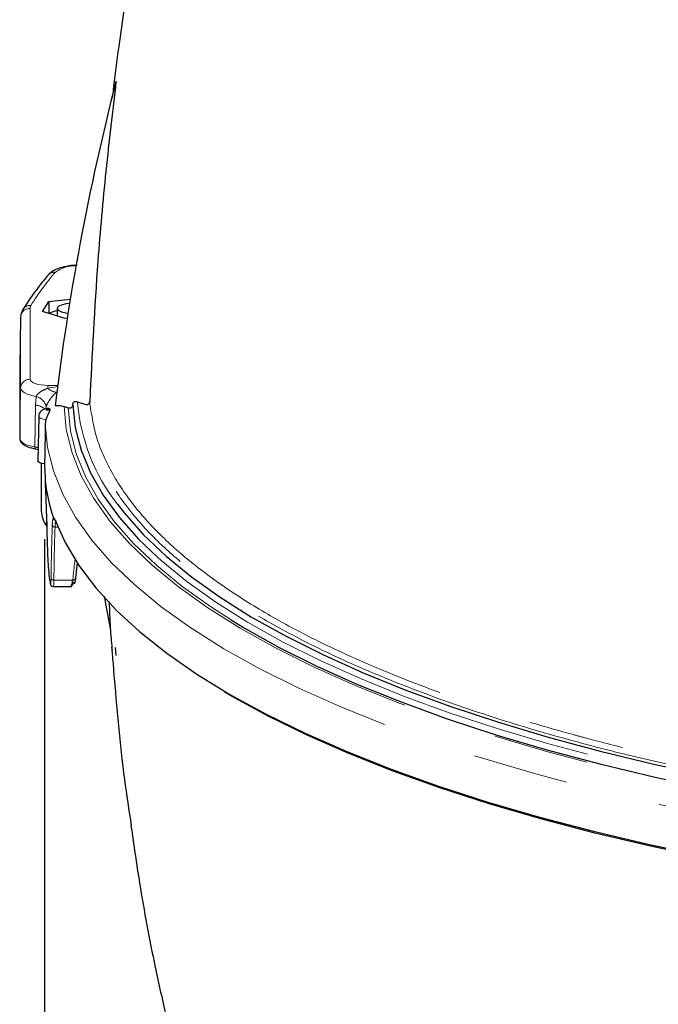
# Model space of a CAD drawing. Units: millimetres. Extents: x 207 to 2007, y 88 to 2868.
# Drawn here: x 616 to 701, y 1569 to 1700 of the extents above; entities that cross this region are included whole.
import ezdxf

# ---------------------------------------------------------------- set-up
doc = ezdxf.new("R2010")
doc.units = ezdxf.units.MM
doc.header["$LTSCALE"] = 10
doc.linetypes.add('PHANTOM', pattern=[12.7, 6.35, -1.27, 1.27, -1.27, 1.27, -1.27])
doc.layers.add('WAKU', color=7, linetype='Continuous')
doc.styles.add('SLDTEXTSTYLE0', font='TXT', dxfattribs={"width": 0.7, "bigfont": 'bigfont'})
doc.dimstyles.new('SLDDIMSTYLE1', dxfattribs={"dimtxt": 27.285156, "dimasz": 25, "dimexe": 0, "dimexo": 0.0625, "dimgap": 6.821289, "dimtad": 3, "dimdec": 0, "dimlfac": 0.8, "dimrnd": 1e-09, "dimzin": 12, "dimdsep": 46, "dimtxsty": 'SLDTEXTSTYLE0', "dimblk1": 'OPEN30', "dimblk2": 'OPEN30', "dimsah": 1, "dimcen": 0.09, "dimadec": 0, "dimazin": 3, "dimtfac": 1, "dimtdec": 0, "dimtofl": 0, "dimtmove": 0, "dimatfit": 3, "dimldrblk": 'OPEN30', "dimfxl": 1, "dimfrac": 2, "dimtolj": 1, "dimtzin": 12, "dimarcsym": 0})

# ---------------------------------------------------------------- blocks, each defined once
blk = doc.blocks.new('_Open30')
at = {"color": 0, "linetype": 'ByBlock', "lineweight": -2}
for p, q in [((-1, 0.267949), (0, 0)), ((0, 0), (-1, -0.267949)), ((0, 0), (-1, 0))]:
    blk.add_line(p, q, dxfattribs=at)
blk = doc.blocks.new('_D_6')
at = {"layer": 'WAKU'}
for p, q in [((619.77, 1630.67), (619.77, 1255.36)), ((974.74, 1630.67), (974.74, 1255.36)), ((754.35, 1333.63), (747.19, 1333.63)), ((747.19, 1333.63), (747.19, 1301.88)), ((840.16, 1333.63), (847.32, 1333.63)), ((847.32, 1333.63), (847.32, 1301.88)), ((747.19, 1301.88), (754.35, 1301.88)), ((847.32, 1301.88), (840.16, 1301.88)), ((619.77, 1265.36), (974.74, 1265.36))]:
    blk.add_line(p, q, dxfattribs=at)
at = {"layer": 'WAKU', "xscale": 25, "yscale": 25, "rotation": 180}
blk.add_blockref('_Open30', (619.77, 1265.36, -78.11), dxfattribs=at)
at = {"layer": 'WAKU', "xscale": 25, "yscale": 25}
blk.add_blockref('_Open30', (974.74, 1265.36, -78.11), dxfattribs=at)
at = {"layer": 'WAKU', "char_height": 23.812, "attachment_point": 1, "style": 'SLDTEXTSTYLE0'}
for s, insert in [('11.180', (754.35, 1332.58)), ('%%c', (758.36, 1296.05)), ('284', (788.52, 1296.05))]:
    blk.add_mtext(s, dxfattribs=dict(at, insert=insert))

msp = doc.modelspace()

# ---------------------------------------------------------------- linework, layer by layer
at = {"color": 7, "linetype": 'Continuous', "lineweight": 25}
for p, q in [((629.275086, 1691.606457), (629.275347, 1691.606513)), ((629.275347, 1691.60633), (629.275086, 1691.606457)), ((629.275347, 1691.606513), (629.275347, 1691.60633)), ((619.498974, 1660.951609), (620.336233, 1662.298832)), ((620.336233, 1662.298832), (623.189582, 1662.615922)), ((620.336233, 1662.298832), (620.336233, 1660.693768)), ((622.49163, 1660.030001), (619.498974, 1660.951609)), ((620.660501, 1660.826323), (620.341728, 1660.692075)), ((621.453895, 1661.377224), (621.453895, 1660.349578)), ((616.585183, 1660.223109), (616.460553, 1653.513449)), ((622.781197, 1660.062182), (622.49163, 1660.030001)), ((616.460553, 1653.513449), (616.460553, 1644.075643)), ((624.153296, 1648.952444), (625.133513, 1648.61751)), ((622.36905, 1648.338114), (622.888802, 1648.160449)), ((618.990193, 1646.990104), (618.8808, 1641.100864)), ((618.561486, 1642.674184), (618.908479, 1642.591508)), ((619.337204, 1640.755263), (619.337204, 1634.474277)), ((619.837324, 1638.671776), (620.034354, 1633.372608)), ((620.023719, 1632.915089), (620.220135, 1627.630171)), ((624.125543, 1627.535487), (623.895078, 1625.512044)), ((620.937328, 1624.350099), (623.34556, 1624.350099)), ((628.561339, 1618.780887), (627.736597, 1623.075396)), ((628.686714, 1616.280501), (628.756842, 1615.824638)), ((629.297829, 1615.187347), (629.192217, 1616.23689))]:
    msp.add_line(p, q, dxfattribs=at)
at = {"color": 8, "linetype": 'PHANTOM', "lineweight": 18}
for p, q in [((617.834999, 1661.377224), (617.834999, 1651.939419)), ((616.585183, 1650.785303), (616.585183, 1660.223109)), ((616.585183, 1650.785303), (616.460553, 1644.075643)), ((620.203892, 1651.129209), (621.512289, 1651.129209)), ((620.203892, 1650.745556), (620.203892, 1651.129209)), ((620.203892, 1650.745556), (621.575991, 1650.974915)), ((618.546548, 1648.522713), (618.653501, 1649.666981)), ((618.465039, 1642.94186), (618.546548, 1648.522713)), ((619.993935, 1648.299786), (619.949492, 1648.013568)), ((621.548592, 1632.278591), (621.16878, 1632.278591)), ((621.008425, 1625.227432), (623.521357, 1625.227432))]:
    msp.add_line(p, q, dxfattribs=at)
at = {"color": 7, "linetype": 'Continuous', "lineweight": 25, "flags": 128}
for points in [[(623.091384, 1662.013346), (622.611361, 1661.969697), (622.003077, 1661.830684), (621.596611, 1661.622635), (621.453895, 1661.377224), (621.596611, 1661.131815), (622.003077, 1660.923766), (622.611361, 1660.784752), (622.889789, 1660.753771)], [(623.520109, 1648.556544), (623.860675, 1645.523948), (624.653454, 1642.501254), (625.896397, 1639.496344), (627.586244, 1636.517055), (629.7186, 1633.571158), (632.287896, 1630.666334), (634.786988, 1628.256283)], [(619.771107, 1640.669128), (619.410815, 1640.734895), (619.12598, 1640.834995), (618.943552, 1640.959961), (618.880762, 1641.097978), (618.8808, 1641.100864)], [(629.469583, 1635.316259), (630.396715, 1634.121522), (632.952748, 1631.247015), (635.931807, 1628.420552), (639.326217, 1625.649413), (643.127252, 1622.940729), (647.325114, 1620.301476), (651.909, 1617.738451), (656.86711, 1615.25825), (662.186675, 1612.86726), (667.853997, 1610.571639), (673.85449, 1608.377291), (680.172703, 1606.289874), (686.792358, 1604.314755), (693.696429, 1602.457024), (700.867128, 1600.721463), (708.285997, 1599.112544)], [(621.157734, 1633.272258), (622.5197, 1630.210484), (624.33645, 1627.176452), (626.603233, 1624.178055), (629.314183, 1621.223101), (632.462221, 1618.31928), (636.039152, 1615.474147), (640.03568, 1612.695108), (644.441395, 1609.9894), (649.244831, 1607.364058), (654.433499, 1604.825919), (659.993876, 1602.381588), (665.9115, 1600.037429), (672.170966, 1597.799541), (678.755984, 1595.673747), (685.64942, 1593.665581), (692.833326, 1591.780269), (700.28901, 1590.022719), (707.486671, 1588.499459)], [(644.58371, 1619.918146), (646.242582, 1618.913098), (650.921481, 1616.298868), (655.986898, 1613.770311), (661.425459, 1611.3341), (667.222793, 1608.996674), (673.363599, 1606.764207), (679.831643, 1604.642596), (686.609846, 1602.637443), (693.680317, 1600.754042), (701.024354, 1598.997375), (708.622587, 1597.372076)], [(628.689564, 1616.236188), (628.708898, 1615.968746), (628.756842, 1615.44923)], [(740.938879, 1583.0764), (732.453464, 1584.132732), (724.136488, 1585.335601), (716.009567, 1586.681892), (708.093828, 1588.168091), (700.40984, 1589.790348), (692.977587, 1591.544435), (685.816369, 1593.4258), (678.944819, 1595.429552), (672.380783, 1597.550478), (666.141341, 1599.783072), (660.242689, 1602.121527), (654.700174, 1604.559764), (649.528195, 1607.091449), (644.7402, 1609.709998), (643.686725, 1610.328528)]]:
    msp.add_lwpolyline(points, dxfattribs=at)
at = {"color": 8, "linetype": 'PHANTOM', "lineweight": 18, "flags": 128}
for points in [[(617.834999, 1651.939419), (617.880522, 1651.781355), (618.015322, 1651.629365), (618.23422, 1651.48929), (618.528834, 1651.366514), (618.887803, 1651.265754), (619.297362, 1651.190882), (619.741752, 1651.144777), (620.203892, 1651.129209)], [(618.653501, 1649.666981), (618.209353, 1649.752603), (617.804805, 1649.858722), (617.447885, 1649.983233), (617.145671, 1650.123665), (616.904161, 1650.277229), (616.728141, 1650.440879), (616.621094, 1650.611365), (616.585183, 1650.785303)], [(620.162951, 1647.837566), (620.248316, 1647.837128), (620.327702, 1647.847898), (620.388965, 1647.868237), (620.422828, 1647.895048), (620.424113, 1647.924249), (620.392616, 1647.951395), (620.33316, 1647.972353), (620.254761, 1647.983932), (620.169378, 1647.98437), (620.09001, 1647.9736), (620.028729, 1647.953261), (619.994885, 1647.92645), (619.9936, 1647.897249), (620.025097, 1647.870103), (620.084553, 1647.849145), (620.162951, 1647.837566)], [(622.36905, 1648.338114), (622.662379, 1645.24761), (623.422282, 1642.166421), (624.646692, 1639.102778), (626.332386, 1636.064871), (628.474819, 1633.060816), (631.068273, 1630.098641), (634.105838, 1627.186262), (637.579373, 1624.331462), (641.479612, 1621.541871), (645.796125, 1618.824938), (650.51738, 1616.18793), (655.630761, 1613.637892), (661.122593, 1611.181635), (666.978218, 1608.825725), (673.181981, 1606.576459), (679.717295, 1604.439848), (686.566707, 1602.421597), (693.711907, 1600.527104), (701.133812, 1598.761433), (708.812567, 1597.129295)], [(622.888802, 1648.160449), (623.205079, 1645.097219), (623.981113, 1642.043593), (625.214799, 1639.007636), (626.902933, 1635.997366), (629.041026, 1633.020737), (631.623416, 1630.085609), (634.643322, 1627.199736), (638.092736, 1624.370741), (641.962568, 1621.606093), (644.58371, 1619.918146)], [(619.953199, 1646.579914), (619.570612, 1646.632373), (619.261021, 1646.725454), (619.059874, 1646.848507), (618.990156, 1646.987456), (618.990193, 1646.990485)], [(619.869548, 1646.020691), (620.167552, 1642.886377), (620.938669, 1639.761516), (622.180867, 1636.654457), (623.890775, 1633.573501), (626.063867, 1630.526878), (628.694332, 1627.52273), (631.775147, 1624.569082), (635.298042, 1621.673824), (639.253649, 1618.844693), (643.631396, 1616.089247), (648.419558, 1613.414847), (653.605367, 1610.828639), (659.174964, 1608.337528), (665.113459, 1605.948179), (671.404999, 1603.666965), (678.032775, 1601.499988), (684.979063, 1599.453034), (692.225321, 1597.531572), (699.752186, 1595.740736), (707.539552, 1594.085314)], [(616.460553, 1644.075643), (616.495105, 1643.902106), (616.598109, 1643.731772), (616.767647, 1643.567785), (617.000627, 1643.413172), (617.292746, 1643.270786), (617.638564, 1643.143256), (618.03175, 1643.032935), (618.465039, 1642.94186)], [(618.571507, 1642.680446), (618.541482, 1642.693845), (618.514958, 1642.721272), (618.493314, 1642.761584), (618.477407, 1642.8132), (618.467851, 1642.874089), (618.465039, 1642.94186)], [(619.83751, 1638.668421), (619.863699, 1637.964081), (619.968435, 1635.14672), (620.034485, 1633.370348)], [(634.786988, 1628.256283), (635.287444, 1627.810161), (638.709421, 1625.01009), (642.544887, 1622.273419), (646.783848, 1619.607289), (651.41525, 1617.01865), (656.427013, 1614.514257), (661.806053, 1612.100639), (667.538362, 1609.784093), (673.608984, 1607.570658), (680.002075, 1605.466108), (686.700976, 1603.475935), (693.688205, 1601.605323), (700.945546, 1599.859155), (708.454073, 1598.241985)]]:
    msp.add_lwpolyline(points, dxfattribs=at)
at = {"color": 7, "linetype": 'Continuous', "lineweight": 25}
for centre, radius, start, end in [((951.966121, 1608.738746), 333.161465, 165.5975455, 173.15395534), ((622.181163, 1657.322143), 3.818302, 100.9801487, 118.3199622), ((640.575261, 1640.869943), 20.812834, 180.43363579, 184.91516868), ((641.849839, 1640.675565), 22.103648, 185.20997788, 198.92252379), ((622.737935, 1634.489583), 3.400766, 180.25788082, 218.41929655), ((640.726126, 1633.685322), 20.71673, 179.00716946, 182.13070651), ((641.215687, 1628.416569), 21.010275, 182.14503668, 189.6104109), ((623.267978, 1624.949817), 0.373568, 269.77482813, 356.01083091)]:
    msp.add_arc(centre, radius, start, end, dxfattribs=at)
at = {"color": 8, "linetype": 'PHANTOM', "lineweight": 18}
for centre, radius, start, end in [((623.760965, 1662.825006), 4.226169, 87.48223561, 127.48776729), ((649.60414, 1641.95274), 37.3404, 139.55040746, 147.94976176), ((621.060145, 1665.089595), 1.096398, 83.25316798, 138.79219595), ((617.846884, 1660.638887), 1.134178, 84.52757307, 147.29802683), ((618.572342, 1661.36443), 0.737454, 146.83126964, 179.00589343), ((617.799306, 1660.162093), 1.215655, 88.31747608, 177.12304615), ((617.799306, 1650.724288), 1.215655, 88.31747608, 177.12304615), ((621.606095, 1652.256093), 2.061042, 227.13003805, 262.03948122), ((618.171058, 1647.853285), 1.876765, 13.76321556, 75.10424194), ((649.41812, 1650.947932), 25.343506, 184.5160097, 218.08224775), ((618.32511, 1646.229961), 2.303421, 49.68130172, 84.48338605), ((621.14158, 1632.636161), 0.358603, 195.53789941, 274.34995332), ((620.975691, 1625.577168), 0.351265, 193.88160025, 275.34700316), ((623.578119, 1625.540568), 0.31824, 259.7255172, 354.85770191)]:
    msp.add_arc(centre, radius, start, end, dxfattribs=at)
for centre, major_axis, start_param, end_param in [((797.255764, 1622.10724), (0, 227.01625), 1.5259768185, 1.557051538), ((797.255764, 1594.717111), (0, 225.828834), 1.42306683, 1.4352781567)]:
    msp.add_ellipse(centre, major_axis=major_axis, ratio=0.7764377523, start_param=start_param, end_param=end_param, dxfattribs=at)
at = {"color": 7, "linetype": 'Continuous', "lineweight": 25}
for points, knots in [([(699.777313, 1878.741563), (698.933736, 1877.500021), (696.4755, 1873.882089), (692.866397, 1868.258291), (689.181618, 1862.370518), (686.527995, 1857.999797), (684.754027, 1855.022093), (683.593099, 1853.049551), (682.651975, 1851.436035), (681.733442, 1849.847618), (680.781293, 1848.185944), (679.260595, 1845.506554), (677.040176, 1841.52211), (673.780237, 1835.493871), (669.858819, 1827.943053), (665.488466, 1819.065069), (661.129938, 1809.638358), (657.135709, 1800.394186), (653.634527, 1791.713449), (650.676677, 1783.875379), (648.100404, 1776.600329), (645.485524, 1768.733099), (642.733117, 1759.759299), (639.874947, 1749.45239), (637.164063, 1738.418903), (634.626474, 1726.641568), (632.678312, 1716.184515), (631.282534, 1707.690387), (630.374799, 1701.648817), (629.604454, 1696.064913), (629.091592, 1692.068783), (628.822078, 1689.781516), (628.776214, 1689.392288)], [0, 0, 0, 0, 0.02206861, 0.0643092842, 0.0985520805, 0.1246794186, 0.1399639532, 0.1498784201, 0.1585433069, 0.1675971518, 0.1770425572, 0.1869064765, 0.2132710849, 0.2444064652, 0.2878165072, 0.3382671013, 0.3895301353, 0.4399455284, 0.4855281838, 0.5261317766, 0.5619573132, 0.5977348471, 0.6466360287, 0.6984650778, 0.7535523485, 0.8126370128, 0.8751708088, 0.9101627009, 0.9397431701, 0.9656808612, 0.9941598438, 1, 1, 1, 1]), ([(629.275347, 1691.60633), (628.809677, 1687.618652), (627.878339, 1679.643299), (626.60452, 1665.428416), (626.087291, 1655.217964), (625.771693, 1648.987834)], [0, 0, 0, 0, 0.2804867582, 0.5609733305, 1, 1, 1, 1]), ([(624.111517, 1667.130853), (624.065831, 1667.129662), (623.576846, 1667.116914), (622.661272, 1666.993088), (621.48925, 1666.681425), (620.703961, 1666.295023), (620.338544, 1665.918313), (620.235129, 1665.811701)], [0, 0, 0, 0, 0.027891898, 0.2985312305, 0.5772407565, 0.8803562754, 1, 1, 1, 1]), ([(620.235129, 1665.811701), (619.816457, 1665.305927), (618.572551, 1663.803233), (617.56308, 1662.270159), (616.893376, 1661.253084)], [0, 0, 0, 0, 0.3365782533, 1, 1, 1, 1]), ([(616.893376, 1661.253084), (616.782044, 1661.037288), (616.613054, 1660.709734), (616.592134, 1660.331618), (616.584996, 1660.202609)], [0, 0, 0, 0, 0.6588084604, 1, 1, 1, 1]), ([(623.520109, 1648.556544), (623.523939, 1648.606528), (623.531593, 1648.706388), (623.5967, 1648.837545), (623.712914, 1648.946006), (623.906057, 1649.009273), (624.063023, 1648.973193), (624.153296, 1648.952444)], [0, 0, 0, 0, 0.1332262976, 0.2661643996, 0.4381815587, 0.6768899171, 1, 1, 1, 1]), ([(625.133513, 1648.61751), (625.231669, 1648.595572), (625.391542, 1648.55984), (625.584095, 1648.628194), (625.695887, 1648.732352), (625.75755, 1648.855936), (625.767288, 1648.946752), (625.771693, 1648.987834)], [0, 0, 0, 0, 0.3562415466, 0.58023555, 0.7506004801, 0.8871777847, 1, 1, 1, 1]), ([(620.406381, 1648.026198), (620.37383, 1648.032378), (620.193121, 1648.066689), (619.857097, 1648.025778), (619.464514, 1647.872065), (619.174244, 1647.596071), (619.015136, 1647.279612), (618.997681, 1647.065289), (618.990007, 1646.971056)], [0, 0, 0, 0, 0.0497049453, 0.2759414834, 0.4863299987, 0.6817461247, 0.8600718804, 1, 1, 1, 1]), ([(620.406008, 1648.02424), (620.41381, 1648.026184), (620.455665, 1648.036616), (620.466746, 1647.936556), (620.469361, 1647.807154), (620.375502, 1647.570108), (620.241609, 1647.300123), (620.095386, 1646.988051), (620.000477, 1646.738998), (619.96135, 1646.60734), (619.953199, 1646.579914)], [0, 0, 0, 0, 0.0328068453, 0.1760034838, 0.3823018554, 0.52702715, 0.6717895174, 0.8168162503, 0.9618410589, 1, 1, 1, 1]), ([(621.180086, 1648.452229), (621.474872, 1648.470744), (621.868734, 1648.495482), (622.268492, 1648.369743), (622.36905, 1648.338114)], [0, 0, 0, 0, 0.7484521882, 1, 1, 1, 1]), ([(622.888802, 1648.160449), (622.984529, 1648.139084), (623.142175, 1648.103901), (623.33267, 1648.171825), (623.444435, 1648.27699), (623.50889, 1648.407419), (623.516416, 1648.507465), (623.520109, 1648.556544)], [0, 0, 0, 0, 0.3427018217, 0.5643731294, 0.7329074764, 0.8689750438, 1, 1, 1, 1]), ([(619.869548, 1646.020691), (619.858962, 1645.445066), (619.826153, 1643.661014), (619.793336, 1641.877316), (619.771107, 1640.669128)], [0, 0, 0, 0, 0.3226504735, 1, 1, 1, 1]), ([(619.953199, 1646.579914), (619.939763, 1646.529798), (619.891077, 1646.348202), (619.878589, 1646.158233), (619.869548, 1646.020691)], [0, 0, 0, 0, 0.2759732684, 1, 1, 1, 1]), ([(616.460497, 1644.069493), (616.481649, 1643.938684), (616.530448, 1643.636892), (616.903738, 1643.262709), (617.532812, 1642.916824), (618.208983, 1642.762983), (618.572979, 1642.680166)], [0, 0, 0, 0, 0.1724570117, 0.3978775596, 0.6758655204, 1, 1, 1, 1]), ([(619.838982, 1638.94403), (619.838963, 1638.94203), (619.838673, 1638.910596), (619.838018, 1638.859068), (619.837432, 1638.795573), (619.837126, 1638.75214), (619.83699, 1638.719791), (619.83698, 1638.697191), (619.837102, 1638.681225), (619.837266, 1638.672343), (619.837445, 1638.669476), (619.83751, 1638.668421)], [0, 0, 0, 0, 0.0213749708, 0.3358092329, 0.5487441393, 0.6937875014, 0.7934774641, 0.8907200969, 0.932760405, 0.9752504456, 1, 1, 1, 1]), ([(619.838963, 1639.086685), (619.838982, 1639.085456), (619.839106, 1639.077199), (619.839467, 1639.052677), (619.839571, 1639.004982), (619.839189, 1638.965453), (619.838982, 1638.94403)], [0, 0, 0, 0, 0.0304566178, 0.2046566391, 0.5689626244, 1, 1, 1, 1]), ([(620.034485, 1633.370348), (620.040253, 1633.206328), (620.051791, 1632.878212), (620.060085, 1632.547196), (620.060297, 1632.454035), (620.060376, 1632.419367)], [0, 0, 0, 0, 0.3855920805, 0.7713635777, 1, 1, 1, 1]), ([(620.943903, 1633.49136), (620.94385, 1633.492022), (620.943706, 1633.493819), (620.943277, 1633.49711), (620.942234, 1633.502852), (620.941363, 1633.505571), (620.940718, 1633.507588)], [0, 0, 0, 0, 0.0723099303, 0.1963435364, 0.403629385, 1, 1, 1, 1]), ([(620.943903, 1633.49136), (620.951288, 1633.449539), (620.966059, 1633.365897), (621.040126, 1633.261734), (621.110364, 1633.197513), (621.157329, 1633.183162), (621.16416, 1633.181075)], [0, 0, 0, 0, 0.3154353152, 0.6308709307, 0.9463042068, 1, 1, 1, 1]), ([(621.139685, 1633.242631), (621.138754, 1633.243879), (621.134925, 1633.249007), (621.174399, 1633.169198), (621.201377, 1633.08383), (621.206945, 1633.066211)], [0, 0, 0, 0, 0.2033691205, 0.8355856039, 1, 1, 1, 1]), ([(620.060655, 1632.419374), (620.060743, 1632.397426), (620.060898, 1632.358609), (620.060638, 1632.353726), (620.060525, 1632.351605)], [0, 0, 0, 0, 0.565424028, 1, 1, 1, 1]), ([(623.34556, 1624.364043), (623.347179, 1624.359443), (623.374303, 1624.282355), (623.43983, 1624.536941), (623.49418, 1624.997262), (623.521357, 1625.227432)], [0, 0, 0, 0, 0.0307577149, 0.5153602629, 1, 1, 1, 1]), ([(623.895078, 1625.512044), (623.86768, 1625.29751), (623.812906, 1624.868602), (623.718694, 1624.635869), (623.667426, 1624.82501), (623.64064, 1624.923828)], [0, 0, 0, 0, 0.3233609423, 0.646481983, 1, 1, 1, 1]), ([(620.51501, 1624.86325), (620.525602, 1624.791442), (620.543191, 1624.6722), (620.582831, 1624.555938), (620.691585, 1624.43107), (620.80627, 1624.361592), (620.895749, 1624.356837), (620.936732, 1624.354659)], [0, 0, 0, 0, 0.4050761107, 0.6726539094, 0.7848271812, 0.9014476369, 1, 1, 1, 1]), ([(628.360192, 1622.317821), (628.401229, 1621.153716), (628.474018, 1619.08891), (628.6539, 1617.031158), (628.732367, 1616.133535)], [0, 0, 0, 0, 0.5637845471, 1, 1, 1, 1]), ([(628.756842, 1615.44923), (628.767867, 1615.33905), (628.789961, 1615.118235), (628.845497, 1614.501593), (628.907785, 1613.772947), (628.94561, 1613.29111), (628.964509, 1613.050376)], [0, 0, 0, 0, 0.2494647452, 0.499958044, 0.7501704834, 1, 1, 1, 1]), ([(628.964509, 1613.050376), (629.367065, 1608.252449), (629.942906, 1601.389214), (630.987419, 1594.577197), (631.301737, 1592.527302)], [0, 0, 0, 0, 0.6990766527, 1, 1, 1, 1]), ([(631.267688, 1592.522057), (631.635898, 1589.976348), (632.547191, 1583.675894), (634.121033, 1575.175674), (635.46455, 1569.260494), (635.968501, 1567.041715)], [0, 0, 0, 0, 0.2975957373, 0.7365288278, 1, 1, 1, 1])]:
    msp.add_open_spline(points, degree=3, knots=knots, dxfattribs=at)
at = {"color": 8, "linetype": 'PHANTOM', "lineweight": 18}
for points, knots in [([(618.653501, 1649.666981), (618.668021, 1649.692364), (618.751698, 1649.838641), (618.996051, 1650.120082), (619.517308, 1650.483212), (619.948857, 1650.648107), (620.203892, 1650.745556)], [0, 0, 0, 0, 0.0500633119, 0.2885063714, 0.5795252781, 1, 1, 1, 1]), ([(621.32066, 1650.214912), (621.123361, 1650.013602), (620.835184, 1649.719566), (620.47671, 1649.24731), (620.267462, 1648.920574), (620.129191, 1648.657952), (620.037847, 1648.434596), (620.006347, 1648.337891), (619.993935, 1648.299786)], [0, 0, 0, 0, 0.418674152, 0.6115200825, 0.7080861458, 0.8667744603, 0.9475053676, 1, 1, 1, 1]), ([(707.928677, 1599.569515), (704.800612, 1600.247069), (698.544475, 1601.60218), (688.763927, 1604.12323), (678.662788, 1607.133179), (668.549772, 1610.710331), (659.335685, 1614.560444), (651.565618, 1618.430651), (645.119061, 1622.253554), (639.818483, 1625.97328), (635.050142, 1630.013923), (631.002064, 1634.38245), (627.879298, 1639.06782), (625.782232, 1643.823681), (625.349513, 1647.021342), (625.133513, 1648.61751)], [0, 0, 0, 0, 0.0643007286, 0.1286016231, 0.2125468616, 0.296792006, 0.3810368645, 0.464981822, 0.5349566218, 0.6050176335, 0.6749921168, 0.7561089835, 0.8374963614, 0.9188834833, 1, 1, 1, 1]), ([(625.771693, 1648.987834), (625.999022, 1647.41311), (626.454423, 1644.258518), (628.549979, 1639.567494), (631.646483, 1634.946077), (635.656037, 1630.623371), (640.388944, 1626.611105), (645.670325, 1622.904059), (652.093488, 1619.094855), (659.835627, 1615.239613), (669.015775, 1611.404883), (679.094742, 1607.845156), (686.889364, 1605.518657), (693.372085, 1603.76991), (699.127973, 1602.299316), (704.605667, 1601.107006), (707.757639, 1600.420928)], [0, 0, 0, 0, 0.0808227741, 0.1619095543, 0.2429965842, 0.3238196687, 0.3942686259, 0.4648048034, 0.5352540784, 0.6197680817, 0.7045841342, 0.7894004046, 0.8739147565, 0.8860108993, 0.9344084276, 1, 1, 1, 1]), ([(618.465039, 1642.94186), (618.5369, 1642.929004), (618.705461, 1642.898847), (618.837227, 1642.851628), (618.912819, 1642.824539)], [0, 0, 0, 0, 0.4263196399, 1, 1, 1, 1]), ([(620.796083, 1632.5401), (620.811114, 1632.808187), (620.838923, 1633.304166), (620.910853, 1633.432427), (620.943903, 1633.49136)], [0, 0, 0, 0, 0.5405202093, 1, 1, 1, 1]), ([(620.940718, 1633.507588), (620.955523, 1633.515369), (621.023556, 1633.551122), (621.098837, 1633.394666), (621.157734, 1633.272258)], [0, 0, 0, 0, 0.2176199826, 1, 1, 1, 1]), ([(621.315798, 1633.14431), (621.282972, 1633.090428), (621.211388, 1632.972931), (621.183746, 1632.522477), (621.16878, 1632.278591)], [0, 0, 0, 0, 0.4585773254, 1, 1, 1, 1]), ([(620.061028, 1632.337373), (620.059765, 1632.314798), (620.057669, 1632.277316), (620.051636, 1632.365309), (620.049237, 1632.400307)], [0, 0, 0, 0, 0.6022643669, 1, 1, 1, 1]), ([(620.634685, 1625.492894), (620.636512, 1625.653412), (620.645646, 1626.456), (620.681615, 1628.805241), (620.748687, 1630.993657), (620.796083, 1632.5401)], [0, 0, 0, 0, 0.0683264845, 0.3416333479, 1, 1, 1, 1]), ([(620.500276, 1624.908948), (620.523789, 1624.809009), (620.568474, 1624.619074), (620.618068, 1624.852358), (620.629147, 1625.279427), (620.634685, 1625.492894)], [0, 0, 0, 0, 0.3570877541, 0.6786446642, 1, 1, 1, 1]), ([(621.008425, 1625.227432), (621.002696, 1624.998025), (620.99124, 1624.539254), (620.960663, 1624.283519), (620.938821, 1624.360709), (620.937346, 1624.36592)], [0, 0, 0, 0, 0.4825805976, 0.9650734316, 1, 1, 1, 1])]:
    msp.add_open_spline(points, degree=3, knots=knots, dxfattribs=at)

# ---------------------------------------------------------------- dimensions: what is measured, and where the dimension line sits
at = {"layer": 'WAKU'}
dim = msp.add_linear_dim(base=(974.740426, 1265.35713), p1=(619.771103, 1640.669128), p2=(974.740426, 1640.669128), text='%%c<>', dimstyle='SLDDIMSTYLE1', dxfattribs=at)
dim.commit()
dim.dimension.update_dxf_attribs({"geometry": '_D_6', "text_midpoint": (797.255764, 1265.35713), "dimtype": 160})

doc.saveas('drawing.dxf')
